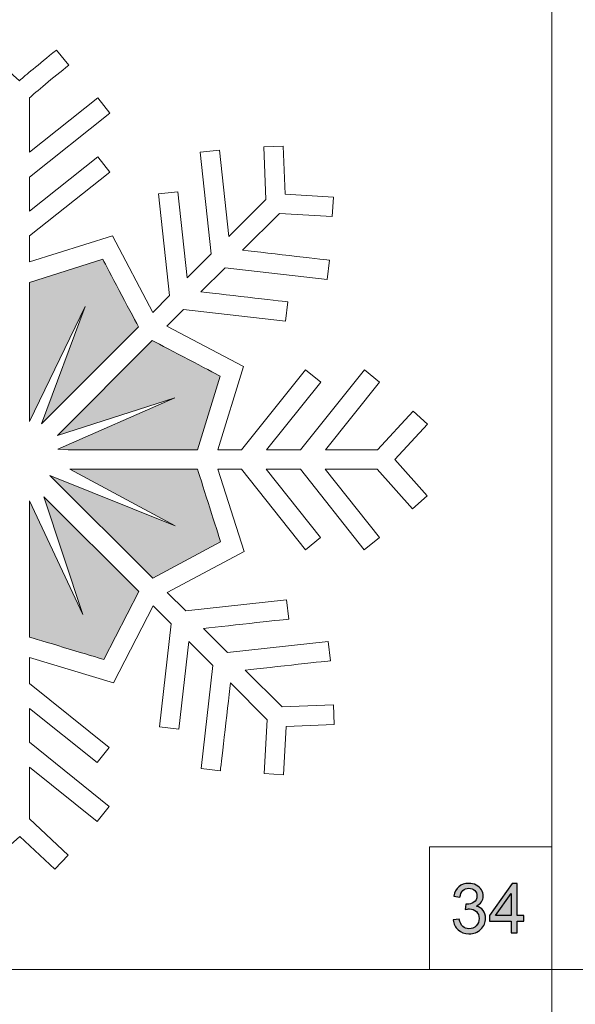
# Model space of a CAD drawing. Units: millimetres. Extents: x -654 to 652, y -308 to 317.
# Drawn here: x -197 to -129, y -187 to -66 of the extents above; entities that cross this region are included whole.
import ezdxf

# ---------------------------------------------------------------- set-up
doc = ezdxf.new("R2010")
doc.units = ezdxf.units.MM
doc.header["$MEASUREMENT"] = 0
doc.layers.add('layer 1', color=7, linetype='Continuous')

msp = doc.modelspace()

# ---------------------------------------------------------------- hatches: boundary and pattern name
at = {"layer": 'layer 1', "true_color": 0xfefefe}
h = msp.add_hatch(color=7, dxfattribs=at)
edge = h.paths.add_edge_path()
edge.add_spline(control_points=[(-195.5556, -115.4216), (-195.5556, -115.4216), (-195.5413, -115.6954), (-195.5413, -115.6954), (-195.5413, -115.6954), (-188.7248, -101.6116), (-188.7248, -101.6116), (-188.7248, -101.6116), (-194.0712, -115.9953), (-194.0712, -115.9953), (-194.0712, -115.9953), (-182.1817, -104.1053), (-182.1817, -104.1053), (-183.264, -102.0607), (-185.9495, -96.9874), (-186.5635, -95.8257), (-186.5635, -95.8257), (-195.5556, -98.6578), (-195.5556, -98.6578), (-195.5556, -98.6578), (-195.5556, -115.4216), (-195.5556, -115.4216)], knot_values=[0, 0, 0, 0, 0.14285714, 0.14285714, 0.14285714, 0.28571429, 0.28571429, 0.28571429, 0.42857143, 0.42857143, 0.42857143, 0.57142857, 0.57142857, 0.57142857, 0.71428571, 0.71428571, 0.71428571, 0.85714286, 0.85714286, 0.85714286, 1, 1, 1, 1], degree=3, periodic=1)
h = msp.add_hatch(color=7, dxfattribs=at)
edge = h.paths.add_edge_path()
edge.add_spline(control_points=[(-192.1152, -117.4155), (-192.1152, -117.4155), (-177.7399, -112.8253), (-177.7399, -112.8253), (-177.7399, -112.8253), (-192.0868, -119.0896), (-192.0868, -119.0896), (-192.0868, -119.0896), (-190.7976, -119.1688), (-190.7976, -119.1688), (-190.7976, -119.1688), (-174.9344, -119.1688), (-174.9344, -119.1688), (-174.9344, -119.1688), (-172.1597, -110.1536), (-172.1597, -110.1536), (-173.3372, -109.5385), (-178.5332, -106.8165), (-180.4908, -105.7908), (-180.4908, -105.7908), (-192.1152, -117.4155), (-192.1152, -117.4155)], knot_values=[0, 0, 0, 0, 0.14285714, 0.14285714, 0.14285714, 0.28571429, 0.28571429, 0.28571429, 0.42857143, 0.42857143, 0.42857143, 0.57142857, 0.57142857, 0.57142857, 0.71428571, 0.71428571, 0.71428571, 0.85714286, 0.85714286, 0.85714286, 1, 1, 1, 1], degree=3, periodic=1)
h = msp.add_hatch(color=7, dxfattribs=at)
edge = h.paths.add_edge_path()
edge.add_spline(control_points=[(-190.6036, -121.5563), (-190.6036, -121.5563), (-177.7027, -128.5108), (-177.7027, -128.5108), (-177.7027, -128.5108), (-193.0363, -122.3165), (-193.0363, -122.3165), (-193.0363, -122.3165), (-180.4124, -134.913), (-180.4124, -134.913), (-180.4124, -134.913), (-172.1096, -130.476), (-172.1096, -130.476), (-172.513, -129.2041), (-174.2921, -123.603), (-174.9422, -121.5563), (-174.9422, -121.5563), (-190.6036, -121.5563), (-190.6036, -121.5563)], knot_values=[0, 0, 0, 0, 0.16666667, 0.16666667, 0.16666667, 0.33333333, 0.33333333, 0.33333333, 0.5, 0.5, 0.5, 0.66666667, 0.66666667, 0.66666667, 0.83333333, 0.83333333, 0.83333333, 1, 1, 1, 1], degree=3, periodic=1)
h = msp.add_hatch(color=7, dxfattribs=at)
edge = h.paths.add_edge_path()
edge.add_spline(control_points=[(-193.782, -124.9421), (-193.782, -124.9421), (-189.009, -139.3794), (-189.009, -139.3794), (-189.009, -139.3794), (-195.5556, -125.4197), (-195.5556, -125.4197), (-195.5556, -125.4197), (-195.5556, -142.1452), (-195.5556, -142.1452), (-193.3844, -142.7961), (-187.7151, -144.4966), (-186.4437, -144.8791), (-186.4437, -144.8791), (-182.1369, -136.5618), (-182.1369, -136.5618), (-182.1369, -136.5618), (-193.782, -124.9421), (-193.782, -124.9421)], knot_values=[0, 0, 0, 0, 0.16666667, 0.16666667, 0.16666667, 0.33333333, 0.33333333, 0.33333333, 0.5, 0.5, 0.5, 0.66666667, 0.66666667, 0.66666667, 0.83333333, 0.83333333, 0.83333333, 1, 1, 1, 1], degree=3, periodic=1)
at = {"layer": 'layer 1', "true_color": 0x2b2a29}
h = msp.add_hatch(color=250, dxfattribs=at)
edge = h.paths.add_edge_path()
edge.add_spline(control_points=[(-143.5895, -176.8133), (-143.5895, -176.8133), (-142.8444, -176.7117), (-142.8444, -176.7117), (-142.7584, -177.1351), (-142.6144, -177.4399), (-142.4098, -177.6261), (-142.2052, -177.8124), (-141.954, -177.9055), (-141.6563, -177.9055), (-141.3035, -177.9055), (-141.0057, -177.7841), (-140.7659, -177.5415), (-140.526, -177.2988), (-140.406, -176.9982), (-140.406, -176.6398), (-140.406, -176.2982), (-140.5175, -176.0159), (-140.7419, -175.7931), (-140.9648, -175.5714), (-141.2485, -175.46), (-141.5942, -175.46), (-141.7353, -175.46), (-141.9103, -175.4883), (-142.1205, -175.5433), (-142.1205, -175.5433), (-142.0373, -174.8914), (-142.0373, -174.8914), (-141.9879, -174.8969), (-141.947, -174.8999), (-141.9173, -174.8999), (-141.5984, -174.8999), (-141.3134, -174.8165), (-141.058, -174.6514), (-140.804, -174.4863), (-140.677, -174.2323), (-140.677, -173.8894), (-140.677, -173.6171), (-140.7701, -173.3914), (-140.9549, -173.2121), (-141.1398, -173.0329), (-141.3783, -172.944), (-141.6704, -172.944), (-141.9611, -172.944), (-142.2024, -173.0358), (-142.3957, -173.2192), (-142.589, -173.4026), (-142.7132, -173.6777), (-142.7682, -174.0447), (-142.7682, -174.0447), (-143.5133, -173.9092), (-143.5133, -173.9092), (-143.4216, -173.4097), (-143.2156, -173.0216), (-142.8924, -172.7464), (-142.5707, -172.4712), (-142.1685, -172.3344), (-141.6887, -172.3344), (-141.3585, -172.3344), (-141.0537, -172.4049), (-140.7757, -172.5474), (-140.4963, -172.6885), (-140.2833, -172.8819), (-140.1365, -173.1261), (-139.9883, -173.3716), (-139.915, -173.6312), (-139.915, -173.9063), (-139.915, -174.1675), (-139.9855, -174.4046), (-140.1252, -174.6189), (-140.2663, -174.8334), (-140.4752, -175.0043), (-140.7503, -175.1313), (-140.3919, -175.2131), (-140.1139, -175.3853), (-139.915, -175.6462), (-139.7174, -175.906), (-139.6186, -176.2334), (-139.6186, -176.6241), (-139.6186, -177.1533), (-139.8119, -177.6036), (-140.1972, -177.9719), (-140.5838, -178.3402), (-141.0721, -178.5236), (-141.6619, -178.5236), (-142.1939, -178.5236), (-142.6356, -178.364), (-142.987, -178.0465), (-143.3397, -177.729), (-143.5401, -177.3184), (-143.5895, -176.8133)], knot_values=[0, 0, 0, 0, 0.03333333, 0.03333333, 0.03333333, 0.06666667, 0.06666667, 0.06666667, 0.1, 0.1, 0.1, 0.13333333, 0.13333333, 0.13333333, 0.16666667, 0.16666667, 0.16666667, 0.2, 0.2, 0.2, 0.23333333, 0.23333333, 0.23333333, 0.26666667, 0.26666667, 0.26666667, 0.3, 0.3, 0.3, 0.33333333, 0.33333333, 0.33333333, 0.36666667, 0.36666667, 0.36666667, 0.4, 0.4, 0.4, 0.43333333, 0.43333333, 0.43333333, 0.46666667, 0.46666667, 0.46666667, 0.5, 0.5, 0.5, 0.53333333, 0.53333333, 0.53333333, 0.56666667, 0.56666667, 0.56666667, 0.6, 0.6, 0.6, 0.63333333, 0.63333333, 0.63333333, 0.66666667, 0.66666667, 0.66666667, 0.7, 0.7, 0.7, 0.73333333, 0.73333333, 0.73333333, 0.76666667, 0.76666667, 0.76666667, 0.8, 0.8, 0.8, 0.83333333, 0.83333333, 0.83333333, 0.86666667, 0.86666667, 0.86666667, 0.9, 0.9, 0.9, 0.93333333, 0.93333333, 0.93333333, 0.96666667, 0.96666667, 0.96666667, 1, 1, 1, 1], degree=3, periodic=1)
h = msp.add_hatch(color=250, dxfattribs=at)
edge = h.paths.add_edge_path()
edge.add_spline(control_points=[(-136.5015, -178.422), (-136.5015, -178.422), (-136.5015, -176.9742), (-136.5015, -176.9742), (-136.5015, -176.9742), (-139.1346, -176.9742), (-139.1346, -176.9742), (-139.1346, -176.9742), (-139.1346, -176.2884), (-139.1346, -176.2884), (-139.1346, -176.2884), (-136.366, -172.3598), (-136.366, -172.3598), (-136.366, -172.3598), (-135.7564, -172.3598), (-135.7564, -172.3598), (-135.7564, -172.3598), (-135.7564, -176.2884), (-135.7564, -176.2884), (-135.7564, -176.2884), (-134.9351, -176.2884), (-134.9351, -176.2884), (-134.9351, -176.2884), (-134.9351, -176.9742), (-134.9351, -176.9742), (-134.9351, -176.9742), (-135.7564, -176.9742), (-135.7564, -176.9742), (-135.7564, -176.9742), (-135.7564, -178.422), (-135.7564, -178.422), (-135.7564, -178.422), (-136.5015, -178.422), (-136.5015, -178.422)], knot_values=[0, 0, 0, 0, 0.09090909, 0.09090909, 0.09090909, 0.18181818, 0.18181818, 0.18181818, 0.27272727, 0.27272727, 0.27272727, 0.36363636, 0.36363636, 0.36363636, 0.45454545, 0.45454545, 0.45454545, 0.54545455, 0.54545455, 0.54545455, 0.63636364, 0.63636364, 0.63636364, 0.72727273, 0.72727273, 0.72727273, 0.81818182, 0.81818182, 0.81818182, 0.90909091, 0.90909091, 0.90909091, 1, 1, 1, 1], degree=3, periodic=1)
h = msp.add_hatch(color=250, dxfattribs=at)
edge = h.paths.add_edge_path()
edge.add_spline(control_points=[(-136.5015, -176.2884), (-136.5015, -176.2884), (-136.5015, -173.5606), (-136.5015, -173.5606), (-136.5015, -173.5606), (-138.4022, -176.2884), (-138.4022, -176.2884), (-138.4022, -176.2884), (-136.5015, -176.2884), (-136.5015, -176.2884)], knot_values=[0, 0, 0, 0, 0.33333333, 0.33333333, 0.33333333, 0.66666667, 0.66666667, 0.66666667, 1, 1, 1, 1], degree=3, periodic=1)

# ---------------------------------------------------------------- linework, layer by layer
at = {"layer": 'layer 1', "color": 250, "lineweight": 9}
for points, knots in [([(-262.0197, -57.8781), (-262.0197, -57.8781), (-131.4829, -57.8781), (-131.4829, -57.8781), (-131.4829, -57.8781), (-131.4829, -182.8781), (-131.4829, -182.8781), (-131.4829, -182.8781), (-262.0197, -182.8781), (-262.0197, -182.8781), (-262.0197, -182.8781), (-262.0197, -57.8781), (-262.0197, -57.8781)], [0, 0, 0, 0, 0.25, 0.25, 0.25, 0.5, 0.5, 0.5, 0.75, 0.75, 0.75, 1, 1, 1, 1]), ([(-131.4829, -57.8781), (-131.4829, -57.8781), (-0.9461, -57.8781), (-0.9461, -57.8781), (-0.9461, -57.8781), (-0.9461, -182.8781), (-0.9461, -182.8781), (-0.9461, -182.8781), (-131.4829, -182.8781), (-131.4829, -182.8781), (-131.4829, -182.8781), (-131.4829, -57.8781), (-131.4829, -57.8781)], [0, 0, 0, 0, 0.25, 0.25, 0.25, 0.5, 0.5, 0.5, 0.75, 0.75, 0.75, 1, 1, 1, 1]), ([(-197.9431, -76.1002), (-197.9431, -76.1002), (-197.9431, -82.6741), (-197.9431, -82.6741), (-197.9431, -82.6741), (-206.2415, -76.0165), (-206.2415, -76.0165), (-206.2415, -76.0165), (-207.7357, -77.8767), (-207.7357, -77.8767), (-207.7357, -77.8767), (-197.9431, -85.7352), (-197.9431, -85.7352), (-197.9431, -85.7352), (-197.9431, -89.8969), (-197.9431, -89.8969), (-197.9431, -89.8969), (-206.2415, -83.241), (-206.2415, -83.241), (-206.2415, -83.241), (-207.7357, -85.1012), (-207.7357, -85.1012), (-207.7357, -85.1012), (-197.9431, -92.9565), (-197.9431, -92.9565), (-197.9431, -92.9565), (-197.9431, -96.206), (-197.9431, -96.206), (-197.9431, -96.206), (-207.7871, -93.4384), (-207.7871, -93.4384), (-207.7871, -93.4384), (-212.5924, -102.8027), (-212.5924, -102.8027), (-212.5924, -102.8027), (-215.2785, -100.1227), (-215.2785, -100.1227), (-215.2785, -100.1227), (-213.8416, -87.6193), (-213.8416, -87.6193), (-213.8416, -87.6193), (-216.2121, -87.3486), (-216.2121, -87.3486), (-216.2121, -87.3486), (-217.4341, -97.9716), (-217.4341, -97.9716), (-217.4341, -97.9716), (-220.3857, -95.0265), (-220.3857, -95.0265), (-220.3857, -95.0265), (-218.9467, -82.5164), (-218.9467, -82.5164), (-218.9467, -82.5164), (-221.3179, -82.2429), (-221.3179, -82.2429), (-221.3179, -82.2429), (-222.5413, -92.8756), (-222.5413, -92.8756), (-222.5413, -92.8756), (-227.0618, -88.365), (-227.0618, -88.365), (-227.0618, -88.365), (-226.6721, -81.8821), (-226.6721, -81.8821), (-226.6721, -81.8821), (-229.0548, -81.7374), (-229.0548, -81.7374), (-229.0548, -81.7374), (-229.4102, -87.6779), (-229.4102, -87.6779), (-229.4102, -87.6779), (-235.2953, -87.9083), (-235.2953, -87.9083), (-235.2953, -87.9083), (-235.2019, -90.2957), (-235.2019, -90.2957), (-235.2019, -90.2957), (-228.7569, -90.0434), (-228.7569, -90.0434), (-228.7569, -90.0434), (-224.2348, -94.5555), (-224.2348, -94.5555), (-224.2348, -94.5555), (-234.8196, -95.7161), (-234.8196, -95.7161), (-234.8196, -95.7161), (-234.5584, -98.0893), (-234.5584, -98.0893), (-234.5584, -98.0893), (-222.0671, -96.7186), (-222.0671, -96.7186), (-222.0671, -96.7186), (-219.1149, -99.6643), (-219.1149, -99.6643), (-219.1149, -99.6643), (-229.7118, -100.8261), (-229.7118, -100.8261), (-229.7118, -100.8261), (-229.4506, -103.2), (-229.4506, -103.2), (-229.4506, -103.2), (-216.9476, -101.827), (-216.9476, -101.827), (-216.9476, -101.827), (-214.3142, -104.4544), (-214.3142, -104.4544), (-214.3142, -104.4544), (-224.1005, -109.056), (-224.1005, -109.056), (-224.1005, -109.056), (-220.8859, -119.1688), (-220.8859, -119.1688), (-220.8859, -119.1688), (-223.946, -119.1688), (-223.946, -119.1688), (-223.946, -119.1688), (-231.7772, -109.2964), (-231.7772, -109.2964), (-231.7772, -109.2964), (-233.6469, -110.779), (-233.6469, -110.779), (-233.6469, -110.779), (-226.9928, -119.1688), (-226.9928, -119.1688), (-226.9928, -119.1688), (-231.1709, -119.1688), (-231.1709, -119.1688), (-231.1709, -119.1688), (-239.0044, -109.2964), (-239.0044, -109.2964), (-239.0044, -109.2964), (-240.8741, -110.779), (-240.8741, -110.779), (-240.8741, -110.779), (-236.3435, -116.4913), (-234.2185, -119.1688), (-234.2185, -119.1688), (-240.605, -119.1688), (-240.605, -119.1688), (-240.605, -119.1688), (-244.9107, -114.3107), (-244.9107, -114.3107), (-244.9107, -114.3107), (-246.6993, -115.8916), (-246.6993, -115.8916), (-246.6993, -115.8916), (-242.7493, -120.3437), (-242.7493, -120.3437), (-242.7493, -120.3437), (-246.7513, -124.6684), (-246.7513, -124.6684), (-246.7513, -124.6684), (-244.9987, -126.2912), (-244.9987, -126.2912), (-244.9987, -126.2912), (-240.6175, -121.5563), (-240.6175, -121.5563), (-240.6175, -121.5563), (-234.2348, -121.5563), (-234.2348, -121.5563), (-234.2348, -121.5563), (-240.8896, -129.856), (-240.8896, -129.856), (-240.8896, -129.856), (-239.0267, -131.3482), (-239.0267, -131.3482), (-239.0267, -131.3482), (-231.1737, -121.5563), (-231.1737, -121.5563), (-231.1737, -121.5563), (-227.0103, -121.5563), (-227.0103, -121.5563), (-227.0103, -121.5563), (-233.6671, -129.856), (-233.6671, -129.856), (-233.6671, -129.856), (-231.8042, -131.3482), (-231.8042, -131.3482), (-231.8042, -131.3482), (-223.9492, -121.5563), (-223.9492, -121.5563), (-223.9492, -121.5563), (-220.9329, -121.5563), (-220.9329, -121.5563), (-220.9329, -121.5563), (-224.0187, -131.7984), (-224.0187, -131.7984), (-224.0187, -131.7984), (-214.6999, -136.6247), (-214.6999, -136.6247), (-214.6999, -136.6247), (-216.8244, -138.7493), (-216.8244, -138.7493), (-216.8244, -138.7493), (-229.3443, -137.3047), (-229.3443, -137.3047), (-229.3443, -137.3047), (-229.6178, -139.6779), (-229.6178, -139.6779), (-229.6178, -139.6779), (-218.9799, -140.905), (-218.9799, -140.905), (-218.9799, -140.905), (-221.9316, -143.8569), (-221.9316, -143.8569), (-221.9316, -143.8569), (-234.4535, -142.4104), (-234.4535, -142.4104), (-234.4535, -142.4104), (-234.7289, -144.7836), (-234.7289, -144.7836), (-234.7289, -144.7836), (-224.0872, -146.0124), (-224.0872, -146.0124), (-224.0872, -146.0124), (-228.6027, -150.5282), (-228.6027, -150.5282), (-228.6027, -150.5282), (-235.0869, -150.1385), (-235.0869, -150.1385), (-235.0869, -150.1385), (-235.2337, -152.5212), (-235.2337, -152.5212), (-235.2337, -152.5212), (-229.2889, -152.8765), (-229.2889, -152.8765), (-229.2889, -152.8765), (-229.0601, -158.7625), (-229.0601, -158.7625), (-229.0601, -158.7625), (-226.6753, -158.6692), (-226.6753, -158.6692), (-226.6753, -158.6692), (-226.9252, -152.2262), (-226.9252, -152.2262), (-226.9252, -152.2262), (-222.4095, -147.7104), (-222.4095, -147.7104), (-222.4095, -147.7104), (-221.2489, -158.2841), (-221.2489, -158.2841), (-221.2489, -158.2841), (-218.8757, -158.0228), (-218.8757, -158.0228), (-218.8757, -158.0228), (-220.245, -145.546), (-220.245, -145.546), (-220.245, -145.546), (-217.304, -142.6049), (-217.304, -142.6049), (-217.304, -142.6049), (-216.1438, -153.1788), (-216.1438, -153.1788), (-216.1438, -153.1788), (-213.7706, -152.9178), (-213.7706, -152.9178), (-213.7706, -152.9178), (-215.1392, -140.44), (-215.1392, -140.44), (-215.1392, -140.44), (-213.0156, -138.3161), (-213.0156, -138.3161), (-213.0156, -138.3161), (-207.8935, -147.8835), (-207.8935, -147.8835), (-204.6347, -146.6775), (-201.2569, -145.6828), (-197.9431, -144.6284), (-197.9431, -144.6284), (-197.9431, -147.8187), (-197.9431, -147.8187), (-197.9431, -147.8187), (-207.8182, -155.6523), (-207.8182, -155.6523), (-207.8182, -155.6523), (-206.3356, -157.5221), (-206.3356, -157.5221), (-206.3356, -157.5221), (-197.9431, -150.8654), (-197.9431, -150.8654), (-197.9431, -150.8654), (-197.9431, -155.0413), (-197.9431, -155.0413), (-197.9431, -155.0413), (-207.8182, -162.8748), (-207.8182, -162.8748), (-207.8182, -162.8748), (-206.3356, -164.7446), (-206.3356, -164.7446), (-206.3356, -164.7446), (-197.9431, -158.0875), (-197.9431, -158.0875), (-197.9431, -158.0875), (-197.9431, -164.4767), (-197.9431, -164.4767), (-197.9431, -164.4767), (-202.8051, -168.7865), (-202.8051, -168.7865), (-202.8051, -168.7865), (-201.2217, -170.5724), (-201.2217, -170.5724), (-201.2217, -170.5724), (-196.742, -166.5996), (-196.742, -166.5996), (-196.742, -166.5996), (-192.4501, -170.617), (-192.4501, -170.617), (-192.4501, -170.617), (-190.8187, -168.8733), (-190.8187, -168.8733), (-190.8187, -168.8733), (-195.5556, -164.4385), (-195.5556, -164.4385), (-195.5556, -164.4385), (-195.5556, -158.1063), (-195.5556, -158.1063), (-195.5556, -158.1063), (-187.2618, -164.7629), (-187.2618, -164.7629), (-187.2618, -164.7629), (-185.7676, -162.9026), (-185.7676, -162.9026), (-185.7676, -162.9026), (-195.5556, -155.045), (-195.5556, -155.045), (-195.5556, -155.045), (-195.5556, -150.8836), (-195.5556, -150.8836), (-195.5556, -150.8836), (-187.2618, -157.5356), (-187.2618, -157.5356), (-187.2618, -157.5356), (-185.7676, -155.6753), (-185.7676, -155.6753), (-185.7676, -155.6753), (-195.5556, -147.8218), (-195.5556, -147.8218), (-195.5556, -147.8218), (-195.5556, -144.6363), (-195.5556, -144.6363), (-195.5556, -144.6363), (-185.2337, -147.7328), (-185.2337, -147.7328), (-185.2337, -147.7328), (-180.3646, -138.3304), (-180.3646, -138.3304), (-180.3646, -138.3304), (-178.1688, -140.5212), (-178.1688, -140.5212), (-178.1688, -140.5212), (-179.6244, -153.141), (-179.6244, -153.141), (-179.6244, -153.141), (-177.2533, -153.4164), (-177.2533, -153.4164), (-177.2533, -153.4164), (-176.0137, -142.6716), (-176.0137, -142.6716), (-176.0137, -142.6716), (-173.0579, -145.621), (-173.0579, -145.621), (-173.0579, -145.621), (-174.514, -158.2495), (-174.514, -158.2495), (-174.514, -158.2495), (-172.1434, -158.5243), (-172.1434, -158.5243), (-172.1434, -158.5243), (-171.2895, -151.1183), (-170.9029, -147.7714), (-170.9029, -147.7714), (-166.3939, -152.2704), (-166.3939, -152.2704), (-166.3939, -152.2704), (-166.7894, -158.8835), (-166.7894, -158.8835), (-166.7894, -158.8835), (-164.4066, -159.0279), (-164.4066, -159.0279), (-164.4066, -159.0279), (-164.0535, -153.0857), (-164.0535, -153.0857), (-164.0535, -153.0857), (-158.166, -152.8568), (-158.166, -152.8568), (-158.166, -152.8568), (-158.2587, -150.4694), (-158.2587, -150.4694), (-158.2587, -150.4694), (-164.5759, -150.7149), (-164.5759, -150.7149), (-164.5759, -150.7149), (-169.1063, -146.1944), (-169.1063, -146.1944), (-165.672, -145.8182), (-158.6458, -145.047), (-158.6458, -145.047), (-158.6458, -145.047), (-158.907, -142.6738), (-158.907, -142.6738), (-158.907, -142.6738), (-171.2736, -144.0317), (-171.2736, -144.0317), (-171.2736, -144.0317), (-174.2242, -141.0876), (-174.2242, -141.0876), (-170.7919, -140.7117), (-163.7515, -139.9392), (-163.7515, -139.9392), (-163.7515, -139.9392), (-164.0128, -137.5658), (-164.0128, -137.5658), (-164.0128, -137.5658), (-176.3917, -138.9249), (-176.3917, -138.9249), (-176.3917, -138.9249), (-178.6445, -136.6771), (-178.6445, -136.6771), (-178.6445, -136.6771), (-169.2323, -131.6467), (-169.2323, -131.6467), (-169.2323, -131.6467), (-172.4391, -121.5563), (-172.4391, -121.5563), (-172.4391, -121.5563), (-169.5549, -121.5563), (-169.5549, -121.5563), (-169.5549, -121.5563), (-161.7207, -131.4321), (-161.7207, -131.4321), (-161.7207, -131.4321), (-159.851, -129.9488), (-159.851, -129.9488), (-159.851, -129.9488), (-166.5084, -121.5563), (-166.5084, -121.5563), (-166.5084, -121.5563), (-162.3324, -121.5563), (-162.3324, -121.5563), (-162.3324, -121.5563), (-154.4982, -131.4321), (-154.4982, -131.4321), (-154.4982, -131.4321), (-152.6285, -129.9488), (-152.6285, -129.9488), (-152.6285, -129.9488), (-159.2859, -121.5563), (-159.2859, -121.5563), (-159.2859, -121.5563), (-152.8962, -121.5563), (-152.8962, -121.5563), (-152.8962, -121.5563), (-148.5872, -126.4172), (-148.5872, -126.4172), (-148.5872, -126.4172), (-146.7994, -124.8363), (-146.7994, -124.8363), (-146.7994, -124.8363), (-150.7513, -120.3814), (-150.7513, -120.3814), (-150.7513, -120.3814), (-146.7513, -116.0547), (-146.7513, -116.0547), (-146.7513, -116.0547), (-148.5047, -114.432), (-148.5047, -114.432), (-148.5047, -114.432), (-152.8834, -119.1688), (-152.8834, -119.1688), (-152.8834, -119.1688), (-159.2667, -119.1688), (-159.2667, -119.1688), (-159.2667, -119.1688), (-152.6089, -110.8718), (-152.6089, -110.8718), (-152.6089, -110.8718), (-154.4718, -109.3795), (-154.4718, -109.3795), (-154.4718, -109.3795), (-162.328, -119.1688), (-162.328, -119.1688), (-162.328, -119.1688), (-166.49, -119.1688), (-166.49, -119.1688), (-166.49, -119.1688), (-159.8362, -110.8718), (-159.8362, -110.8718), (-159.8362, -110.8718), (-161.6991, -109.3795), (-161.6991, -109.3795), (-161.6991, -109.3795), (-169.551, -119.1688), (-169.551, -119.1688), (-169.551, -119.1688), (-172.4354, -119.1688), (-172.4354, -119.1688), (-172.4354, -119.1688), (-169.2945, -108.9607), (-169.2945, -108.9607), (-169.2945, -108.9607), (-178.7215, -104.0214), (-178.7215, -104.0214), (-178.7215, -104.0214), (-176.6758, -101.9757), (-176.6758, -101.9757), (-176.6758, -101.9757), (-164.1535, -103.4213), (-164.1535, -103.4213), (-164.1535, -103.4213), (-163.8809, -101.0478), (-163.8809, -101.0478), (-163.8809, -101.0478), (-171.1262, -100.2126), (-174.5207, -99.8206), (-174.5207, -99.8206), (-171.5683, -96.8681), (-171.5683, -96.8681), (-171.5683, -96.8681), (-159.0437, -98.3133), (-159.0437, -98.3133), (-159.0437, -98.3133), (-158.771, -95.94), (-158.771, -95.94), (-158.771, -95.94), (-166.0171, -95.1051), (-169.4132, -94.7129), (-169.4132, -94.7129), (-164.8999, -90.1994), (-164.8999, -90.1994), (-164.8999, -90.1994), (-158.4151, -90.5875), (-158.4151, -90.5875), (-158.4151, -90.5875), (-158.2709, -88.2047), (-158.2709, -88.2047), (-158.2709, -88.2047), (-164.2136, -87.8511), (-164.2136, -87.8511), (-164.2136, -87.8511), (-164.4384, -81.9587), (-164.4384, -81.9587), (-164.4384, -81.9587), (-166.8232, -82.052), (-166.8232, -82.052), (-166.8232, -82.052), (-166.5771, -88.5), (-166.5771, -88.5), (-166.5771, -88.5), (-171.089, -93.012), (-171.089, -93.012), (-171.089, -93.012), (-172.2491, -82.4417), (-172.2491, -82.4417), (-172.2491, -82.4417), (-174.6223, -82.7023), (-174.6223, -82.7023), (-174.6223, -82.7023), (-173.2538, -95.1768), (-173.2538, -95.1768), (-173.2538, -95.1768), (-176.1949, -98.1181), (-176.1949, -98.1181), (-176.1949, -98.1181), (-177.3547, -87.5495), (-177.3547, -87.5495), (-177.3547, -87.5495), (-179.7281, -87.8108), (-179.7281, -87.8108), (-179.7281, -87.8108), (-178.3597, -100.2832), (-178.3597, -100.2832), (-178.3597, -100.2832), (-180.4166, -102.3401), (-180.4166, -102.3401), (-180.4166, -102.3401), (-185.384, -92.9531), (-185.384, -92.9531), (-185.384, -92.9531), (-195.5556, -96.1535), (-195.5556, -96.1535), (-195.5556, -96.1535), (-195.5556, -92.9613), (-195.5556, -92.9613), (-195.5556, -92.9613), (-185.6837, -85.1271), (-185.6837, -85.1271), (-185.6837, -85.1271), (-187.1685, -83.2572), (-187.1685, -83.2572), (-187.1685, -83.2572), (-195.5556, -89.9132), (-195.5556, -89.9132), (-195.5556, -89.9132), (-195.5556, -85.7386), (-195.5556, -85.7386), (-195.5556, -85.7386), (-185.6837, -77.9046), (-185.6837, -77.9046), (-185.6837, -77.9046), (-187.1685, -76.0347), (-187.1685, -76.0347), (-187.1685, -76.0347), (-195.5556, -82.6918), (-195.5556, -82.6918), (-195.5556, -82.6918), (-195.5556, -76.0418), (-195.5556, -76.0418), (-194.7992, -75.3574), (-192.6696, -73.5902), (-190.7388, -72.0273), (-190.7388, -72.0273), (-192.2403, -70.1717), (-192.2403, -70.1717), (-194.596, -72.0796), (-195.978, -73.211), (-196.7895, -73.9319), (-196.7895, -73.9319), (-201.0789, -70.1393), (-201.0789, -70.1393), (-201.0789, -70.1393), (-202.6591, -71.9291), (-202.6591, -71.9291), (-202.6591, -71.9291), (-197.9431, -76.1002), (-197.9431, -76.1002)], [0, 0, 0, 0, 0.00480769, 0.00480769, 0.00480769, 0.00961538, 0.00961538, 0.00961538, 0.01442308, 0.01442308, 0.01442308, 0.01923077, 0.01923077, 0.01923077, 0.02403846, 0.02403846, 0.02403846, 0.02884615, 0.02884615, 0.02884615, 0.03365385, 0.03365385, 0.03365385, 0.03846154, 0.03846154, 0.03846154, 0.04326923, 0.04326923, 0.04326923, 0.04807692, 0.04807692, 0.04807692, 0.05288462, 0.05288462, 0.05288462, 0.05769231, 0.05769231, 0.05769231, 0.0625, 0.0625, 0.0625, 0.06730769, 0.06730769, 0.06730769, 0.07211538, 0.07211538, 0.07211538, 0.07692308, 0.07692308, 0.07692308, 0.08173077, 0.08173077, 0.08173077, 0.08653846, 0.08653846, 0.08653846, 0.09134615, 0.09134615, 0.09134615, 0.09615385, 0.09615385, 0.09615385, 0.10096154, 0.10096154, 0.10096154, 0.10576923, 0.10576923, 0.10576923, 0.11057692, 0.11057692, 0.11057692, 0.11538462, 0.11538462, 0.11538462, 0.12019231, 0.12019231, 0.12019231, 0.125, 0.125, 0.125, 0.12980769, 0.12980769, 0.12980769, 0.13461538, 0.13461538, 0.13461538, 0.13942308, 0.13942308, 0.13942308, 0.14423077, 0.14423077, 0.14423077, 0.14903846, 0.14903846, 0.14903846, 0.15384615, 0.15384615, 0.15384615, 0.15865385, 0.15865385, 0.15865385, 0.16346154, 0.16346154, 0.16346154, 0.16826923, 0.16826923, 0.16826923, 0.17307692, 0.17307692, 0.17307692, 0.17788462, 0.17788462, 0.17788462, 0.18269231, 0.18269231, 0.18269231, 0.1875, 0.1875, 0.1875, 0.19230769, 0.19230769, 0.19230769, 0.19711538, 0.19711538, 0.19711538, 0.20192308, 0.20192308, 0.20192308, 0.20673077, 0.20673077, 0.20673077, 0.21153846, 0.21153846, 0.21153846, 0.21634615, 0.21634615, 0.21634615, 0.22115385, 0.22115385, 0.22115385, 0.22596154, 0.22596154, 0.22596154, 0.23076923, 0.23076923, 0.23076923, 0.23557692, 0.23557692, 0.23557692, 0.24038462, 0.24038462, 0.24038462, 0.24519231, 0.24519231, 0.24519231, 0.25, 0.25, 0.25, 0.25480769, 0.25480769, 0.25480769, 0.25961538, 0.25961538, 0.25961538, 0.26442308, 0.26442308, 0.26442308, 0.26923077, 0.26923077, 0.26923077, 0.27403846, 0.27403846, 0.27403846, 0.27884615, 0.27884615, 0.27884615, 0.28365385, 0.28365385, 0.28365385, 0.28846154, 0.28846154, 0.28846154, 0.29326923, 0.29326923, 0.29326923, 0.29807692, 0.29807692, 0.29807692, 0.30288462, 0.30288462, 0.30288462, 0.30769231, 0.30769231, 0.30769231, 0.3125, 0.3125, 0.3125, 0.31730769, 0.31730769, 0.31730769, 0.32211538, 0.32211538, 0.32211538, 0.32692308, 0.32692308, 0.32692308, 0.33173077, 0.33173077, 0.33173077, 0.33653846, 0.33653846, 0.33653846, 0.34134615, 0.34134615, 0.34134615, 0.34615385, 0.34615385, 0.34615385, 0.35096154, 0.35096154, 0.35096154, 0.35576923, 0.35576923, 0.35576923, 0.36057692, 0.36057692, 0.36057692, 0.36538462, 0.36538462, 0.36538462, 0.37019231, 0.37019231, 0.37019231, 0.375, 0.375, 0.375, 0.37980769, 0.37980769, 0.37980769, 0.38461538, 0.38461538, 0.38461538, 0.38942308, 0.38942308, 0.38942308, 0.39423077, 0.39423077, 0.39423077, 0.39903846, 0.39903846, 0.39903846, 0.40384615, 0.40384615, 0.40384615, 0.40865385, 0.40865385, 0.40865385, 0.41346154, 0.41346154, 0.41346154, 0.41826923, 0.41826923, 0.41826923, 0.42307692, 0.42307692, 0.42307692, 0.42788462, 0.42788462, 0.42788462, 0.43269231, 0.43269231, 0.43269231, 0.4375, 0.4375, 0.4375, 0.44230769, 0.44230769, 0.44230769, 0.44711538, 0.44711538, 0.44711538, 0.45192308, 0.45192308, 0.45192308, 0.45673077, 0.45673077, 0.45673077, 0.46153846, 0.46153846, 0.46153846, 0.46634615, 0.46634615, 0.46634615, 0.47115385, 0.47115385, 0.47115385, 0.47596154, 0.47596154, 0.47596154, 0.48076923, 0.48076923, 0.48076923, 0.48557692, 0.48557692, 0.48557692, 0.49038462, 0.49038462, 0.49038462, 0.49519231, 0.49519231, 0.49519231, 0.5, 0.5, 0.5, 0.50480769, 0.50480769, 0.50480769, 0.50961538, 0.50961538, 0.50961538, 0.51442308, 0.51442308, 0.51442308, 0.51923077, 0.51923077, 0.51923077, 0.52403846, 0.52403846, 0.52403846, 0.52884615, 0.52884615, 0.52884615, 0.53365385, 0.53365385, 0.53365385, 0.53846154, 0.53846154, 0.53846154, 0.54326923, 0.54326923, 0.54326923, 0.54807692, 0.54807692, 0.54807692, 0.55288462, 0.55288462, 0.55288462, 0.55769231, 0.55769231, 0.55769231, 0.5625, 0.5625, 0.5625, 0.56730769, 0.56730769, 0.56730769, 0.57211538, 0.57211538, 0.57211538, 0.57692308, 0.57692308, 0.57692308, 0.58173077, 0.58173077, 0.58173077, 0.58653846, 0.58653846, 0.58653846, 0.59134615, 0.59134615, 0.59134615, 0.59615385, 0.59615385, 0.59615385, 0.60096154, 0.60096154, 0.60096154, 0.60576923, 0.60576923, 0.60576923, 0.61057692, 0.61057692, 0.61057692, 0.61538462, 0.61538462, 0.61538462, 0.62019231, 0.62019231, 0.62019231, 0.625, 0.625, 0.625, 0.62980769, 0.62980769, 0.62980769, 0.63461538, 0.63461538, 0.63461538, 0.63942308, 0.63942308, 0.63942308, 0.64423077, 0.64423077, 0.64423077, 0.64903846, 0.64903846, 0.64903846, 0.65384615, 0.65384615, 0.65384615, 0.65865385, 0.65865385, 0.65865385, 0.66346154, 0.66346154, 0.66346154, 0.66826923, 0.66826923, 0.66826923, 0.67307692, 0.67307692, 0.67307692, 0.67788462, 0.67788462, 0.67788462, 0.68269231, 0.68269231, 0.68269231, 0.6875, 0.6875, 0.6875, 0.69230769, 0.69230769, 0.69230769, 0.69711538, 0.69711538, 0.69711538, 0.70192308, 0.70192308, 0.70192308, 0.70673077, 0.70673077, 0.70673077, 0.71153846, 0.71153846, 0.71153846, 0.71634615, 0.71634615, 0.71634615, 0.72115385, 0.72115385, 0.72115385, 0.72596154, 0.72596154, 0.72596154, 0.73076923, 0.73076923, 0.73076923, 0.73557692, 0.73557692, 0.73557692, 0.74038462, 0.74038462, 0.74038462, 0.74519231, 0.74519231, 0.74519231, 0.75, 0.75, 0.75, 0.75480769, 0.75480769, 0.75480769, 0.75961538, 0.75961538, 0.75961538, 0.76442308, 0.76442308, 0.76442308, 0.76923077, 0.76923077, 0.76923077, 0.77403846, 0.77403846, 0.77403846, 0.77884615, 0.77884615, 0.77884615, 0.78365385, 0.78365385, 0.78365385, 0.78846154, 0.78846154, 0.78846154, 0.79326923, 0.79326923, 0.79326923, 0.79807692, 0.79807692, 0.79807692, 0.80288462, 0.80288462, 0.80288462, 0.80769231, 0.80769231, 0.80769231, 0.8125, 0.8125, 0.8125, 0.81730769, 0.81730769, 0.81730769, 0.82211538, 0.82211538, 0.82211538, 0.82692308, 0.82692308, 0.82692308, 0.83173077, 0.83173077, 0.83173077, 0.83653846, 0.83653846, 0.83653846, 0.84134615, 0.84134615, 0.84134615, 0.84615385, 0.84615385, 0.84615385, 0.85096154, 0.85096154, 0.85096154, 0.85576923, 0.85576923, 0.85576923, 0.86057692, 0.86057692, 0.86057692, 0.86538462, 0.86538462, 0.86538462, 0.87019231, 0.87019231, 0.87019231, 0.875, 0.875, 0.875, 0.87980769, 0.87980769, 0.87980769, 0.88461538, 0.88461538, 0.88461538, 0.88942308, 0.88942308, 0.88942308, 0.89423077, 0.89423077, 0.89423077, 0.89903846, 0.89903846, 0.89903846, 0.90384615, 0.90384615, 0.90384615, 0.90865385, 0.90865385, 0.90865385, 0.91346154, 0.91346154, 0.91346154, 0.91826923, 0.91826923, 0.91826923, 0.92307692, 0.92307692, 0.92307692, 0.92788462, 0.92788462, 0.92788462, 0.93269231, 0.93269231, 0.93269231, 0.9375, 0.9375, 0.9375, 0.94230769, 0.94230769, 0.94230769, 0.94711538, 0.94711538, 0.94711538, 0.95192308, 0.95192308, 0.95192308, 0.95673077, 0.95673077, 0.95673077, 0.96153846, 0.96153846, 0.96153846, 0.96634615, 0.96634615, 0.96634615, 0.97115385, 0.97115385, 0.97115385, 0.97596154, 0.97596154, 0.97596154, 0.98076923, 0.98076923, 0.98076923, 0.98557692, 0.98557692, 0.98557692, 0.99038462, 0.99038462, 0.99038462, 0.99519231, 0.99519231, 0.99519231, 1, 1, 1, 1]), ([(-146.4829, -167.8781), (-146.4829, -167.8781), (-131.4829, -167.8781), (-131.4829, -167.8781), (-131.4829, -167.8781), (-131.4829, -182.8781), (-131.4829, -182.8781), (-131.4829, -182.8781), (-146.4829, -182.8781), (-146.4829, -182.8781), (-146.4829, -182.8781), (-146.4829, -167.8781), (-146.4829, -167.8781)], [0, 0, 0, 0, 0.25, 0.25, 0.25, 0.5, 0.5, 0.5, 0.75, 0.75, 0.75, 1, 1, 1, 1]), ([(-262.0197, -182.8781), (-262.0197, -182.8781), (-131.4829, -182.8781), (-131.4829, -182.8781), (-131.4829, -182.8781), (-131.4829, -307.8781), (-131.4829, -307.8781), (-131.4829, -307.8781), (-262.0197, -307.8781), (-262.0197, -307.8781), (-262.0197, -307.8781), (-262.0197, -182.8781), (-262.0197, -182.8781)], [0, 0, 0, 0, 0.25, 0.25, 0.25, 0.5, 0.5, 0.5, 0.75, 0.75, 0.75, 1, 1, 1, 1]), ([(-131.4829, -182.8781), (-131.4829, -182.8781), (-0.9461, -182.8781), (-0.9461, -182.8781), (-0.9461, -182.8781), (-0.9461, -307.8781), (-0.9461, -307.8781), (-0.9461, -307.8781), (-131.4829, -307.8781), (-131.4829, -307.8781), (-131.4829, -307.8781), (-131.4829, -182.8781), (-131.4829, -182.8781)], [0, 0, 0, 0, 0.25, 0.25, 0.25, 0.5, 0.5, 0.5, 0.75, 0.75, 0.75, 1, 1, 1, 1])]:
    msp.add_open_spline(points, degree=3, knots=knots, dxfattribs=at)
at = {"layer": 'layer 1', "color": 1, "lineweight": 9}
for points, knots in [([(-195.5556, -115.4216), (-195.5556, -115.4216), (-195.5413, -115.6954), (-195.5413, -115.6954), (-195.5413, -115.6954), (-188.7248, -101.6116), (-188.7248, -101.6116), (-188.7248, -101.6116), (-194.0712, -115.9953), (-194.0712, -115.9953), (-194.0712, -115.9953), (-182.1817, -104.1053), (-182.1817, -104.1053), (-183.264, -102.0607), (-185.9495, -96.9874), (-186.5635, -95.8257), (-186.5635, -95.8257), (-195.5556, -98.6578), (-195.5556, -98.6578), (-195.5556, -98.6578), (-195.5556, -115.4216), (-195.5556, -115.4216)], [0, 0, 0, 0, 0.14285714, 0.14285714, 0.14285714, 0.28571429, 0.28571429, 0.28571429, 0.42857143, 0.42857143, 0.42857143, 0.57142857, 0.57142857, 0.57142857, 0.71428571, 0.71428571, 0.71428571, 0.85714286, 0.85714286, 0.85714286, 1, 1, 1, 1]), ([(-192.1152, -117.4155), (-192.1152, -117.4155), (-177.7399, -112.8253), (-177.7399, -112.8253), (-177.7399, -112.8253), (-192.0868, -119.0896), (-192.0868, -119.0896), (-192.0868, -119.0896), (-190.7976, -119.1688), (-190.7976, -119.1688), (-190.7976, -119.1688), (-174.9344, -119.1688), (-174.9344, -119.1688), (-174.9344, -119.1688), (-172.1597, -110.1536), (-172.1597, -110.1536), (-173.3372, -109.5385), (-178.5332, -106.8165), (-180.4908, -105.7908), (-180.4908, -105.7908), (-192.1152, -117.4155), (-192.1152, -117.4155)], [0, 0, 0, 0, 0.14285714, 0.14285714, 0.14285714, 0.28571429, 0.28571429, 0.28571429, 0.42857143, 0.42857143, 0.42857143, 0.57142857, 0.57142857, 0.57142857, 0.71428571, 0.71428571, 0.71428571, 0.85714286, 0.85714286, 0.85714286, 1, 1, 1, 1]), ([(-190.6036, -121.5563), (-190.6036, -121.5563), (-177.7027, -128.5108), (-177.7027, -128.5108), (-177.7027, -128.5108), (-193.0363, -122.3165), (-193.0363, -122.3165), (-193.0363, -122.3165), (-180.4124, -134.913), (-180.4124, -134.913), (-180.4124, -134.913), (-172.1096, -130.476), (-172.1096, -130.476), (-172.513, -129.2041), (-174.2921, -123.603), (-174.9422, -121.5563), (-174.9422, -121.5563), (-190.6036, -121.5563), (-190.6036, -121.5563)], [0, 0, 0, 0, 0.16666667, 0.16666667, 0.16666667, 0.33333333, 0.33333333, 0.33333333, 0.5, 0.5, 0.5, 0.66666667, 0.66666667, 0.66666667, 0.83333333, 0.83333333, 0.83333333, 1, 1, 1, 1]), ([(-193.782, -124.9421), (-193.782, -124.9421), (-189.009, -139.3794), (-189.009, -139.3794), (-189.009, -139.3794), (-195.5556, -125.4197), (-195.5556, -125.4197), (-195.5556, -125.4197), (-195.5556, -142.1452), (-195.5556, -142.1452), (-193.3844, -142.7961), (-187.7151, -144.4966), (-186.4437, -144.8791), (-186.4437, -144.8791), (-182.1369, -136.5618), (-182.1369, -136.5618), (-182.1369, -136.5618), (-193.782, -124.9421), (-193.782, -124.9421)], [0, 0, 0, 0, 0.16666667, 0.16666667, 0.16666667, 0.33333333, 0.33333333, 0.33333333, 0.5, 0.5, 0.5, 0.66666667, 0.66666667, 0.66666667, 0.83333333, 0.83333333, 0.83333333, 1, 1, 1, 1])]:
    msp.add_open_spline(points, degree=3, knots=knots, dxfattribs=at)
at = {"layer": 'layer 1', "color": 250}
for points, knots in [([(-143.5895, -176.8133), (-143.5895, -176.8133), (-142.8444, -176.7117), (-142.8444, -176.7117), (-142.7584, -177.1351), (-142.6144, -177.4399), (-142.4098, -177.6261), (-142.2052, -177.8124), (-141.954, -177.9055), (-141.6563, -177.9055), (-141.3035, -177.9055), (-141.0057, -177.7841), (-140.7659, -177.5415), (-140.526, -177.2988), (-140.406, -176.9982), (-140.406, -176.6398), (-140.406, -176.2982), (-140.5175, -176.0159), (-140.7419, -175.7931), (-140.9648, -175.5714), (-141.2485, -175.46), (-141.5942, -175.46), (-141.7353, -175.46), (-141.9103, -175.4883), (-142.1205, -175.5433), (-142.1205, -175.5433), (-142.0373, -174.8914), (-142.0373, -174.8914), (-141.9879, -174.8969), (-141.947, -174.8999), (-141.9173, -174.8999), (-141.5984, -174.8999), (-141.3134, -174.8165), (-141.058, -174.6514), (-140.804, -174.4863), (-140.677, -174.2323), (-140.677, -173.8894), (-140.677, -173.6171), (-140.7701, -173.3914), (-140.9549, -173.2121), (-141.1398, -173.0329), (-141.3783, -172.944), (-141.6704, -172.944), (-141.9611, -172.944), (-142.2024, -173.0358), (-142.3957, -173.2192), (-142.589, -173.4026), (-142.7132, -173.6777), (-142.7682, -174.0447), (-142.7682, -174.0447), (-143.5133, -173.9092), (-143.5133, -173.9092), (-143.4216, -173.4097), (-143.2156, -173.0216), (-142.8924, -172.7464), (-142.5707, -172.4712), (-142.1685, -172.3344), (-141.6887, -172.3344), (-141.3585, -172.3344), (-141.0537, -172.4049), (-140.7757, -172.5474), (-140.4963, -172.6885), (-140.2833, -172.8819), (-140.1365, -173.1261), (-139.9883, -173.3716), (-139.915, -173.6312), (-139.915, -173.9063), (-139.915, -174.1675), (-139.9855, -174.4046), (-140.1252, -174.6189), (-140.2663, -174.8334), (-140.4752, -175.0043), (-140.7503, -175.1313), (-140.3919, -175.2131), (-140.1139, -175.3853), (-139.915, -175.6462), (-139.7174, -175.906), (-139.6186, -176.2334), (-139.6186, -176.6241), (-139.6186, -177.1533), (-139.8119, -177.6036), (-140.1972, -177.9719), (-140.5838, -178.3402), (-141.0721, -178.5236), (-141.6619, -178.5236), (-142.1939, -178.5236), (-142.6356, -178.364), (-142.987, -178.0465), (-143.3397, -177.729), (-143.5401, -177.3184), (-143.5895, -176.8133)], [0, 0, 0, 0, 0.03333333, 0.03333333, 0.03333333, 0.06666667, 0.06666667, 0.06666667, 0.1, 0.1, 0.1, 0.13333333, 0.13333333, 0.13333333, 0.16666667, 0.16666667, 0.16666667, 0.2, 0.2, 0.2, 0.23333333, 0.23333333, 0.23333333, 0.26666667, 0.26666667, 0.26666667, 0.3, 0.3, 0.3, 0.33333333, 0.33333333, 0.33333333, 0.36666667, 0.36666667, 0.36666667, 0.4, 0.4, 0.4, 0.43333333, 0.43333333, 0.43333333, 0.46666667, 0.46666667, 0.46666667, 0.5, 0.5, 0.5, 0.53333333, 0.53333333, 0.53333333, 0.56666667, 0.56666667, 0.56666667, 0.6, 0.6, 0.6, 0.63333333, 0.63333333, 0.63333333, 0.66666667, 0.66666667, 0.66666667, 0.7, 0.7, 0.7, 0.73333333, 0.73333333, 0.73333333, 0.76666667, 0.76666667, 0.76666667, 0.8, 0.8, 0.8, 0.83333333, 0.83333333, 0.83333333, 0.86666667, 0.86666667, 0.86666667, 0.9, 0.9, 0.9, 0.93333333, 0.93333333, 0.93333333, 0.96666667, 0.96666667, 0.96666667, 1, 1, 1, 1]), ([(-136.5015, -178.422), (-136.5015, -178.422), (-136.5015, -176.9742), (-136.5015, -176.9742), (-136.5015, -176.9742), (-139.1346, -176.9742), (-139.1346, -176.9742), (-139.1346, -176.9742), (-139.1346, -176.2884), (-139.1346, -176.2884), (-139.1346, -176.2884), (-136.366, -172.3598), (-136.366, -172.3598), (-136.366, -172.3598), (-135.7564, -172.3598), (-135.7564, -172.3598), (-135.7564, -172.3598), (-135.7564, -176.2884), (-135.7564, -176.2884), (-135.7564, -176.2884), (-134.9351, -176.2884), (-134.9351, -176.2884), (-134.9351, -176.2884), (-134.9351, -176.9742), (-134.9351, -176.9742), (-134.9351, -176.9742), (-135.7564, -176.9742), (-135.7564, -176.9742), (-135.7564, -176.9742), (-135.7564, -178.422), (-135.7564, -178.422), (-135.7564, -178.422), (-136.5015, -178.422), (-136.5015, -178.422)], [0, 0, 0, 0, 0.09090909, 0.09090909, 0.09090909, 0.18181818, 0.18181818, 0.18181818, 0.27272727, 0.27272727, 0.27272727, 0.36363636, 0.36363636, 0.36363636, 0.45454545, 0.45454545, 0.45454545, 0.54545455, 0.54545455, 0.54545455, 0.63636364, 0.63636364, 0.63636364, 0.72727273, 0.72727273, 0.72727273, 0.81818182, 0.81818182, 0.81818182, 0.90909091, 0.90909091, 0.90909091, 1, 1, 1, 1]), ([(-136.5015, -176.2884), (-136.5015, -176.2884), (-136.5015, -173.5606), (-136.5015, -173.5606), (-136.5015, -173.5606), (-138.4022, -176.2884), (-138.4022, -176.2884), (-138.4022, -176.2884), (-136.5015, -176.2884), (-136.5015, -176.2884)], [0, 0, 0, 0, 0.33333333, 0.33333333, 0.33333333, 0.66666667, 0.66666667, 0.66666667, 1, 1, 1, 1])]:
    msp.add_open_spline(points, degree=3, knots=knots, dxfattribs=at)

doc.saveas('drawing.dxf')
